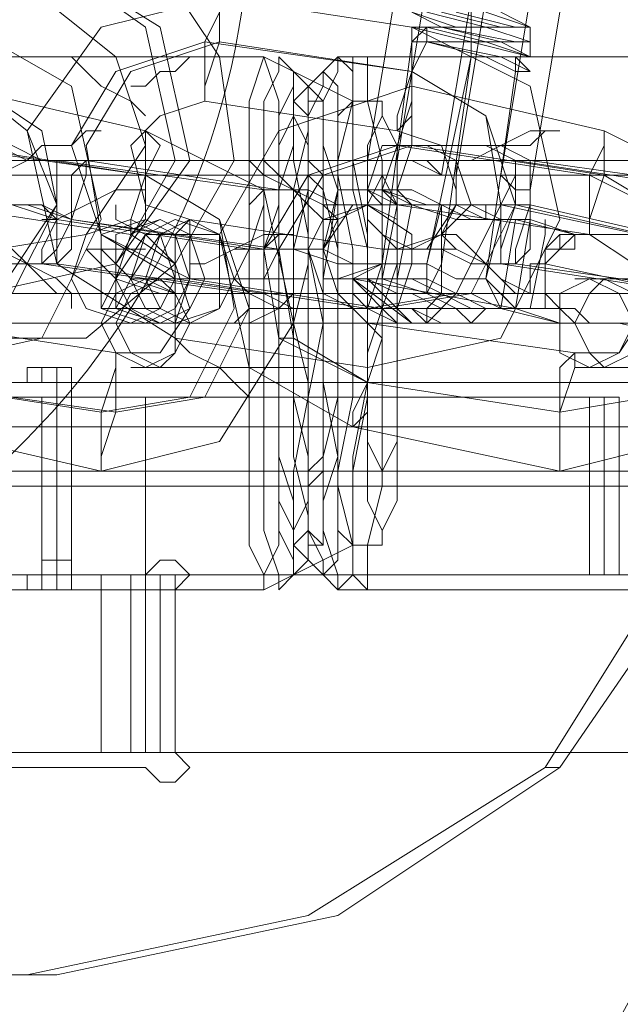
# Model space of a CAD drawing. Units: millimetres. Extents: x 4 to 9737, y -2585 to 2585.
# Drawn here: x 3643 to 3676, y -61 to -7 of the extents above; entities that cross this region are included whole.
import ezdxf

# ---------------------------------------------------------------- set-up
doc = ezdxf.new("R2010")
doc.units = ezdxf.units.MM
for name, color, linetype, lineweight in [('robinia stolpe', 32, 'Continuous', 9), ('stål', 253, 'Continuous', 9), ('taifun', 250, 'Continuous', 9)]:
    doc.layers.add(name, color=color, linetype=linetype, lineweight=lineweight)

msp = doc.modelspace()

# ---------------------------------------------------------------- linework, layer by layer
at = {"layer": 'robinia stolpe', "flags": 128}
for points in [[(3649.306, -17.949), (3650.938, -18.765), (3651.754, -21.213), (3650.938, -22.844), (3649.306, -23.66), (3646.859, -22.844), (3646.043, -21.213), (3646.859, -18.765), (3649.306, -17.949)], [(3650.938, -23.66), (3652.57, -22.844), (3653.386, -21.213), (3652.57, -18.765), (3650.938, -17.949), (3649.306, -18.765), (3648.49, -21.213), (3649.306, -22.844), (3650.938, -23.66)]]:
    msp.add_lwpolyline(points, close=True, dxfattribs=at)
for points in [[(3648.49, -19.581), (3646.859, -19.581), (3648.49, -21.213), (3650.122, -18.765), (3651.754, -18.765)], [(3652.57, -22.029), (3650.938, -22.029), (3648.49, -21.213), (3647.675, -22.844), (3649.306, -22.844)], [(3371.91, -34.267), (3379.253, -41.609), (3386.595, -48.136), (3393.122, -53.848), (3398.018, -57.927), (3402.097, -61.19), (3404.545, -62.006), (3426.573, -22.029), (3698.259, -22.029), (3676.23, -62.006)]]:
    msp.add_lwpolyline(points, dxfattribs=at)
at = {"layer": 'stål', "flags": 128}
for points in [[(3544.875, -19.581), (3544.875, 20.397), (3548.138, 35.898), (3556.297, 48.952), (3569.351, 57.111), (3584.852, 60.375), (3643.595, 60.375), (3659.097, 57.111), (3672.151, 48.952), (3680.309, 35.898), (3683.573, 20.397), (3683.573, -19.581), (3680.309, -35.083), (3672.151, -48.136), (3659.097, -56.295), (3643.595, -59.559), (3584.852, -59.559)], [(3650.938, -4.079), (3654.201, -8.975), (3655.017, -14.686), (3651.754, -20.397), (3646.859, -24.476), (3641.148, -24.476), (3633.805, -23.66), (3632.989, -23.66), (3631.357, -22.844), (3630.541, -22.844), (3629.725, -22.029), (3629.725, -21.213), (3629.725, -20.397), (3629.725, -19.581), (3630.541, -18.765), (3631.357, -18.765), (3632.173, -18.765), (3633.805, -18.765), (3634.621, -18.765), (3641.963, -19.581), (3646.859, -18.765), (3650.122, -13.87), (3648.49, -8.975), (3644.411, -5.711)], [(3662.36, -14.686), (3663.992, -4.895)], [(3663.992, -14.686), (3665.624, -4.895)], [(3668.071, -5.711), (3668.071, -6.527), (3668.071, -7.343), (3668.071, -8.159), (3668.071, -8.975), (3666.44, -20.397), (3666.44, -22.029), (3665.624, -22.844), (3665.624, -23.66), (3667.255, -22.029)], [(3669.703, -15.502), (3671.335, -5.711)], [(3667.255, -6.527), (3670.519, -7.343), (3667.255, -7.343), (3664.808, -6.527), (3666.44, -7.343), (3670.519, -8.159), (3671.335, -8.159), (3668.071, -8.159), (3664.808, -7.343), (3666.44, -7.343), (3669.703, -8.159), (3671.335, -8.975), (3668.071, -8.159), (3664.808, -8.159), (3665.624, -8.159), (3669.703, -8.975), (3671.335, -9.79), (3670.519, -8.975)], [(3665.624, -6.527), (3668.887, -7.343), (3671.335, -7.343), (3669.703, -7.343), (3665.624, -7.343), (3668.887, -7.343), (3671.335, -8.159), (3668.887, -8.159), (3665.624, -7.343), (3668.887, -8.159), (3671.335, -8.975), (3668.887, -8.975), (3665.624, -8.159), (3668.887, -8.975), (3670.519, -9.79), (3670.519, -8.975), (3668.887, -8.975), (3665.624, -8.159), (3668.887, -8.159), (3671.335, -8.975), (3668.887, -8.159), (3665.624, -7.343), (3668.887, -8.159), (3671.335, -8.159), (3668.887, -7.343), (3665.624, -6.527)], [(3666.44, -6.527), (3669.703, -7.343), (3671.335, -7.343), (3668.887, -6.527)], [(3668.887, -6.527), (3671.335, -7.343), (3669.703, -6.527)], [(3671.335, -16.317), (3672.967, -6.527)], [(3660.728, -21.213), (3663.176, -20.397), (3664.808, -8.159), (3664.808, -7.343), (3665.624, -7.343)], [(3671.335, -7.343), (3671.335, -8.159), (3671.335, -8.975), (3670.519, -8.975), (3670.519, -9.79), (3668.887, -21.213), (3670.519, -22.844), (3669.703, -22.844), (3668.887, -22.844), (3668.071, -23.66), (3666.44, -23.66), (3665.624, -23.66), (3663.992, -23.66), (3663.176, -22.844), (3662.36, -22.029), (3661.544, -21.213), (3661.544, -22.029), (3662.36, -22.844), (3663.992, -23.66), (3665.624, -23.66), (3666.44, -23.66), (3668.071, -23.66), (3668.887, -22.844), (3669.703, -22.844), (3670.519, -22.844)], [(3663.176, -11.422), (3661.544, -11.422), (3658.281, -9.79), (3656.649, -8.975), (3637.068, -8.975), (3635.436, -8.975), (3635.436, -9.79), (3632.989, -11.422)], [(3688.468, -11.422), (3686.021, -11.422), (3683.573, -9.79), (3681.941, -8.975), (3662.36, -8.975), (3660.728, -8.975), (3659.913, -9.79), (3658.281, -11.422)], [(3665.624, -21.213), (3665.624, -20.397), (3668.071, -8.975)], [(3670.519, -9.79), (3671.335, -9.79)], [(3667.255, -17.133), (3665.624, -19.581), (3663.176, -19.581), (3652.57, -17.949), (3650.122, -17.133), (3649.306, -13.87), (3650.938, -12.238), (3653.386, -11.422), (3663.992, -13.054), (3666.44, -13.87), (3667.255, -16.317)], [(3634.621, -14.686), (3663.176, -14.686)], [(3659.097, -14.686), (3688.468, -14.686)], [(3660.728, -16.317), (3659.913, -21.213)], [(3670.519, -17.949), (3668.887, -17.949), (3667.255, -17.949), (3664.808, -17.133), (3663.176, -17.133), (3662.36, -16.317), (3660.728, -16.317), (3661.544, -16.317), (3662.36, -16.317), (3663.992, -17.133), (3666.44, -17.133), (3668.071, -17.949), (3669.703, -17.949), (3671.335, -17.949), (3670.519, -22.844), (3672.967, -22.844), (3672.151, -22.844), (3672.151, -22.029), (3672.151, -21.213), (3672.151, -20.397), (3672.151, -19.581), (3672.967, -19.581), (3672.967, -18.765), (3673.782, -18.765), (3671.335, -17.949)], [(3661.544, -21.213), (3663.176, -20.397), (3663.176, -16.317)], [(3663.176, -22.029), (3663.176, -21.213), (3663.992, -17.133)], [(3663.992, -22.029), (3663.992, -21.213), (3664.808, -17.133)], [(3670.519, -22.844), (3668.887, -22.844), (3667.255, -22.029), (3665.624, -22.029), (3663.176, -21.213), (3661.544, -21.213), (3660.728, -21.213), (3659.913, -21.213), (3661.544, -21.213), (3662.36, -21.213), (3663.992, -22.029), (3666.44, -22.029), (3668.071, -22.029), (3669.703, -22.844), (3670.519, -17.949), (3673.782, -18.765), (3672.967, -18.765), (3672.151, -19.581), (3672.151, -20.397), (3671.335, -20.397), (3671.335, -21.213), (3671.335, -22.029), (3672.151, -22.029), (3672.151, -22.844), (3672.967, -22.844), (3669.703, -22.844), (3672.967, -23.66)], [(3672.967, -23.66), (3670.519, -22.844), (3668.887, -22.844), (3667.255, -22.029), (3665.624, -22.029), (3663.992, -22.029), (3662.36, -21.213), (3660.728, -21.213), (3659.913, -21.213), (3660.728, -21.213), (3661.544, -21.213), (3662.36, -22.029), (3663.992, -22.029), (3666.44, -22.029), (3668.071, -22.844), (3669.703, -22.844), (3668.887, -21.213), (3669.703, -17.949)], [(3654.201, -18.765), (3650.938, -18.765), (3649.306, -21.213), (3647.675, -19.581), (3650.122, -19.581)], [(3651.754, -18.765), (3653.386, -18.765)], [(3675.414, -23.66), (3676.23, -23.66), (3675.414, -23.66), (3674.598, -23.66), (3673.782, -22.844), (3672.967, -22.844), (3672.151, -22.029), (3672.151, -21.213), (3672.151, -20.397), (3672.967, -19.581), (3673.782, -19.581), (3673.782, -18.765), (3674.598, -18.765), (3676.23, -18.765), (3677.046, -18.765), (3676.23, -18.765)], [(3683.573, -25.292), (3676.23, -23.66), (3675.414, -23.66), (3673.782, -23.66), (3672.967, -22.844), (3672.151, -22.029), (3672.151, -21.213), (3672.151, -20.397), (3672.151, -19.581), (3672.967, -19.581), (3673.782, -18.765), (3674.598, -18.765), (3676.23, -18.765), (3677.046, -18.765)], [(3674.598, -18.765), (3673.782, -18.765), (3674.598, -18.765), (3675.414, -18.765)], [(3675.414, -18.765), (3674.598, -18.765), (3673.782, -18.765)], [(3585.668, -59.559), (3645.227, -59.559), (3660.728, -56.295), (3672.967, -48.136), (3681.941, -35.083), (3685.205, -19.581), (3683.573, -19.581)], [(3648.49, -19.581), (3649.306, -19.581)], [(3650.938, -22.844), (3648.49, -22.844), (3649.306, -21.213), (3651.754, -22.029), (3655.017, -22.029)], [(3657.465, -21.213), (3650.938, -21.213), (3649.306, -21.213), (3652.57, -21.213), (3659.097, -21.213)], [(3661.544, -22.029), (3662.36, -22.029), (3663.992, -22.029), (3664.808, -22.029), (3666.44, -22.844), (3668.071, -22.844), (3668.887, -22.844), (3669.703, -22.844), (3668.887, -22.844), (3667.255, -22.844), (3665.624, -22.029), (3663.992, -22.029), (3663.176, -22.029), (3662.36, -22.029), (3661.544, -21.213), (3664.808, -23.66), (3662.36, -21.213)], [(3682.757, -21.213), (3676.23, -21.213), (3673.782, -21.213), (3677.046, -21.213), (3684.389, -21.213)], [(3653.386, -22.029), (3654.201, -22.029)], [(3632.989, -22.844), (3632.173, -23.66), (3633.805, -23.66), (3634.621, -23.66), (3635.436, -23.66), (3655.833, -23.66), (3657.465, -23.66), (3659.913, -23.66), (3657.465, -23.66), (3637.884, -23.66), (3637.068, -23.66), (3636.252, -23.66), (3634.621, -23.66)], [(3649.306, -22.844), (3650.938, -22.844)], [(3659.913, -23.66), (3689.284, -23.66), (3686.836, -23.66), (3684.389, -23.66), (3682.757, -23.66), (3680.309, -23.66), (3660.728, -23.66), (3659.913, -23.66), (3659.097, -23.66), (3657.465, -23.66), (3657.465, -22.844), (3658.281, -22.844)], [(3672.967, -23.66), (3672.967, -22.844), (3673.782, -23.66), (3674.598, -23.66)], [(3657.465, -23.66), (3658.281, -23.66)], [(3659.097, -23.66), (3661.544, -23.66), (3662.36, -23.66), (3663.176, -23.66), (3682.757, -23.66), (3685.205, -23.66), (3687.652, -23.66), (3658.281, -23.66), (3657.465, -23.66), (3657.465, -24.476), (3658.281, -24.476)], [(3672.967, -23.66), (3673.782, -23.66)], [(3674.598, -23.66), (3673.782, -23.66), (3672.967, -23.66)], [(3584.852, -26.924), (3643.595, -26.924), (3643.595, -26.108), (3644.411, -26.108), (3645.227, -26.108), (3645.227, -26.924), (3645.227, -27.74), (3644.411, -27.74), (3644.411, -36.714), (3645.227, -36.714), (3645.227, -37.53), (3645.227, -38.346), (3644.411, -38.346), (3643.595, -38.346), (3643.595, -37.53), (3584.852, -37.53)], [(3643.595, -26.108), (3645.227, -26.108), (3646.043, -26.108)], [(3644.411, -36.714), (3645.227, -36.714), (3645.227, -27.74), (3646.043, -27.74), (3646.043, -26.924), (3646.043, -26.108), (3645.227, -26.108), (3644.411, -26.108), (3644.411, -26.924)], [(3657.465, -26.108), (3650.938, -26.108), (3649.306, -26.108), (3652.57, -26.108), (3659.097, -26.108)], [(3682.757, -26.108), (3676.23, -26.108), (3673.782, -26.108), (3677.046, -26.108), (3684.389, -26.108)], [(2237.031, -26.924), (2324.33, -26.924), (2416.523, -26.924), (2511.98, -26.924), (2611.517, -26.924), (2715.132, -26.924), (2822.012, -26.924), (2932.97, -26.924), (3046.377, -26.924), (3163.046, -26.924), (3282.164, -26.924), (3403.729, -26.924), (3528.557, -26.924), (3655.017, -26.924), (3783.925, -26.924), (3914.465, -26.924), (4045.82, -26.924), (4179.623, -26.924), (4314.242, -26.924), (4449.677, -26.924), (4585.112, -26.924), (4722.178, -26.924), (4858.429, -26.924), (4995.496, -26.924)], [(3643.595, -26.924), (3644.411, -26.924), (3586.484, -26.924)], [(3584.852, -27.74), (3585.668, -27.74), (3586.484, -27.74), (3585.668, -27.74), (3587.3, -27.74), (3642.779, -27.74), (3644.411, -27.74), (3645.227, -27.74), (3644.411, -27.74), (3645.227, -27.74), (3646.043, -27.74), (3646.043, -37.53), (3645.227, -37.53), (3644.411, -37.53), (3645.227, -37.53), (3644.411, -37.53), (3642.779, -37.53)], [(3604.433, -27.74), (3610.96, -27.74), (3619.935, -27.74), (3628.909, -27.74), (3638.7, -27.74), (3646.043, -27.74), (3650.122, -27.74), (3650.122, -37.53), (3646.043, -37.53), (3638.7, -37.53), (3628.909, -37.53), (3619.935, -37.53), (3610.96, -37.53), (3604.433, -37.53)], [(3644.411, -27.74), (3645.227, -27.74), (3646.043, -27.74)], [(3644.411, -37.53), (3644.411, -27.74)], [(3674.598, -27.74), (3646.043, -27.74), (3646.043, -37.53), (3674.598, -37.53)], [(3650.122, -37.53), (3675.414, -37.53), (3675.414, -27.74)], [(3650.122, -27.74), (3675.414, -27.74), (3676.23, -27.74)], [(3676.23, -27.74), (3676.23, -37.53), (3675.414, -37.53)], [(2237.031, -29.371), (2324.33, -29.371), (2416.523, -29.371), (2511.98, -29.371), (2611.517, -29.371), (2715.132, -29.371), (2822.012, -29.371), (2932.97, -29.371), (3046.377, -29.371), (3163.046, -29.371), (3282.164, -29.371), (3403.729, -29.371), (3528.557, -29.371), (3655.017, -29.371), (3783.925, -29.371), (3914.465, -29.371), (4045.82, -29.371), (4179.623, -29.371), (4314.242, -29.371), (4449.677, -29.371), (4585.112, -29.371), (4722.178, -29.371), (4858.429, -29.371), (4995.496, -29.371)], [(3634.621, -32.635), (3663.176, -32.635)], [(3659.097, -32.635), (3688.468, -32.635)], [(3663.176, -35.898), (3661.544, -35.898), (3658.281, -37.53), (3656.649, -38.346), (3637.068, -38.346), (3635.436, -38.346), (3635.436, -37.53), (3632.989, -35.898)], [(3688.468, -35.898), (3686.021, -35.898), (3683.573, -37.53), (3681.941, -38.346), (3662.36, -38.346), (3660.728, -38.346), (3659.913, -37.53), (3658.281, -35.898)], [(3601.986, -48.136), (3650.122, -48.136), (3650.938, -48.952), (3651.754, -48.952), (3652.57, -48.136), (3651.754, -47.321), (3651.754, -46.505), (3651.754, -38.346), (3652.57, -37.53), (3651.754, -36.714), (3650.938, -36.714), (3650.122, -37.53), (3601.986, -37.53)], [(3601.986, -37.53), (3650.122, -37.53), (3650.938, -36.714), (3651.754, -36.714), (3652.57, -37.53), (3651.754, -38.346), (3651.754, -46.505), (3651.754, -47.321), (3652.57, -48.136), (3651.754, -48.952), (3650.938, -48.952), (3650.122, -48.136), (3601.986, -48.136)], [(3643.595, -37.53), (3644.411, -37.53), (3644.411, -38.346), (3645.227, -38.346), (3646.043, -38.346), (3646.043, -37.53), (3646.043, -36.714), (3645.227, -36.714)], [(3586.484, -37.53), (3644.411, -37.53)], [(3601.17, -37.53), (3601.986, -37.53), (3602.802, -37.53), (3649.306, -37.53), (3650.938, -37.53), (3650.938, -47.321), (3650.122, -47.321), (3650.938, -47.321), (3651.754, -47.321), (3651.754, -37.53), (3650.938, -37.53), (3650.122, -37.53), (3650.938, -37.53)], [(3649.306, -47.321), (3602.802, -47.321), (3602.802, -37.53)], [(3647.675, -37.53), (3640.332, -37.53), (3631.357, -37.53), (3620.751, -37.53), (3611.776, -37.53), (3604.433, -37.53), (3604.433, -47.321), (3611.776, -47.321), (3620.751, -47.321), (3631.357, -47.321), (3640.332, -47.321), (3647.675, -47.321)], [(3645.227, -37.53), (3646.043, -37.53)], [(3650.938, -47.321), (3649.306, -47.321), (3649.306, -37.53)], [(3643.595, -38.346), (3645.227, -38.346), (3646.043, -38.346)], [(3672.967, -48.136), (3672.151, -48.136)], [(3643.595, -59.559), (3645.227, -59.559)]]:
    msp.add_lwpolyline(points, dxfattribs=at)
for points in [[(3641.148, -22.029), (3648.49, -20.397), (3652.57, -14.686), (3650.938, -7.343), (3644.411, -3.263), (3650.122, -7.343), (3651.754, -14.686), (3648.49, -20.397)], [(3628.909, -5.711), (3640.332, -7.343), (3646.043, -10.606), (3647.675, -17.949), (3644.411, -24.476), (3637.068, -26.108), (3626.462, -24.476), (3619.935, -20.397), (3618.303, -13.87), (3622.382, -7.343)], [(3654.201, -5.711), (3664.808, -7.343), (3671.335, -10.606), (3672.967, -17.949), (3669.703, -24.476), (3662.36, -26.108), (3651.754, -24.476), (3645.227, -20.397), (3643.595, -13.054), (3647.675, -7.343)], [(3653.386, -11.422), (3653.386, -10.606), (3653.386, -8.159), (3654.201, -6.527), (3654.201, -5.711), (3654.201, -6.527), (3654.201, -8.159), (3653.386, -10.606), (3653.386, -11.422)], [(3668.071, -5.711), (3666.44, -15.502)], [(3668.887, -5.711), (3667.255, -15.502)], [(3663.992, -13.054), (3663.992, -12.238), (3664.808, -9.79), (3664.808, -8.159), (3665.624, -7.343), (3665.624, -8.159), (3664.808, -9.79), (3664.808, -12.238), (3663.992, -13.054)], [(3664.808, -9.79), (3654.201, -8.159), (3649.306, -9.79), (3646.859, -13.87), (3647.675, -18.765), (3652.57, -21.213), (3663.176, -22.844), (3668.071, -22.029), (3670.519, -17.133), (3668.887, -12.238), (3664.808, -9.79), (3668.887, -12.238), (3669.703, -17.133), (3667.255, -22.029), (3662.36, -22.844), (3651.754, -21.213), (3647.675, -18.765), (3646.043, -13.87), (3648.49, -9.79), (3653.386, -8.159)], [(3645.227, -8.975), (3646.043, -8.975), (3646.859, -9.79), (3647.675, -10.606), (3649.306, -11.422), (3650.122, -12.238), (3649.306, -11.422), (3647.675, -10.606), (3646.859, -9.79), (3646.043, -8.975), (3645.227, -8.975)], [(3654.201, -8.975), (3652.57, -8.975), (3651.754, -9.79), (3650.938, -9.79), (3650.122, -10.606), (3649.306, -10.606), (3650.122, -10.606), (3650.938, -9.79), (3651.754, -9.79), (3652.57, -8.975), (3654.201, -8.975)], [(3656.649, -38.346), (3656.649, -37.53), (3655.833, -35.898), (3655.833, -32.635), (3655.833, -28.556), (3655.833, -23.66), (3655.833, -18.765), (3655.833, -14.686), (3655.833, -11.422), (3656.649, -8.975), (3657.465, -11.422), (3657.465, -14.686), (3657.465, -18.765), (3657.465, -23.66), (3657.465, -28.556), (3657.465, -32.635), (3657.465, -35.898), (3656.649, -37.53), (3656.649, -38.346)], [(3657.465, -8.975), (3657.465, -9.79), (3656.649, -11.422), (3656.649, -14.686), (3656.649, -18.765), (3656.649, -23.66), (3656.649, -27.74), (3656.649, -31.819), (3656.649, -35.083), (3657.465, -37.53), (3657.465, -38.346), (3658.281, -37.53), (3658.281, -35.083), (3658.281, -31.819), (3659.097, -27.74), (3659.097, -23.66), (3659.097, -18.765), (3658.281, -14.686), (3658.281, -11.422), (3658.281, -9.79), (3657.465, -8.975)], [(3660.728, -8.975), (3660.728, -9.79), (3659.913, -11.422), (3659.913, -14.686), (3659.913, -18.765), (3659.913, -23.66), (3659.913, -27.74), (3659.913, -31.819), (3659.913, -35.083), (3660.728, -37.53), (3660.728, -38.346), (3661.544, -37.53), (3661.544, -35.083), (3661.544, -31.819), (3662.36, -27.74), (3662.36, -23.66), (3662.36, -18.765), (3661.544, -14.686), (3661.544, -11.422), (3661.544, -9.79), (3660.728, -8.975)], [(3662.36, -8.975), (3661.544, -8.975), (3661.544, -11.422), (3660.728, -14.686), (3660.728, -18.765), (3660.728, -23.66), (3660.728, -28.556), (3660.728, -32.635), (3661.544, -35.898), (3661.544, -37.53), (3662.36, -38.346), (3662.36, -37.53), (3662.36, -35.898), (3663.176, -32.635), (3663.176, -28.556), (3663.176, -23.66), (3663.176, -18.765), (3663.176, -14.686), (3662.36, -11.422), (3662.36, -8.975)], [(3637.884, -22.844), (3641.963, -22.029), (3645.227, -17.133), (3643.595, -13.054), (3639.516, -9.79), (3644.411, -13.054), (3645.227, -17.133), (3642.779, -22.029)], [(3658.281, -9.79), (3658.281, -10.606), (3657.465, -12.238), (3657.465, -15.502), (3657.465, -19.581), (3657.465, -23.66), (3657.465, -27.74), (3657.465, -31.819), (3657.465, -35.083), (3658.281, -36.714), (3658.281, -37.53), (3659.097, -36.714), (3659.097, -35.083), (3659.097, -31.819), (3659.097, -27.74), (3659.913, -23.66), (3659.097, -19.581), (3659.097, -15.502), (3659.097, -12.238), (3659.097, -10.606), (3658.281, -9.79)], [(3659.913, -37.53), (3659.913, -36.714), (3659.097, -35.083), (3659.097, -31.819), (3659.097, -27.74), (3659.097, -23.66), (3659.097, -19.581), (3659.097, -15.502), (3659.097, -12.238), (3659.913, -10.606), (3659.913, -9.79), (3660.728, -10.606), (3660.728, -12.238), (3660.728, -15.502), (3661.544, -19.581), (3661.544, -23.66), (3661.544, -27.74), (3660.728, -31.819), (3660.728, -35.083), (3660.728, -36.714), (3659.913, -37.53)], [(3650.122, -13.054), (3656.649, -16.317), (3658.281, -23.66), (3654.201, -30.187), (3647.675, -31.819), (3637.068, -29.371), (3630.541, -26.108), (3628.909, -18.765), (3632.989, -13.054), (3639.516, -10.606)], [(3675.414, -13.054), (3681.941, -16.317), (3683.573, -23.66), (3679.494, -30.187), (3672.967, -31.819), (3661.544, -29.371), (3655.833, -26.108), (3654.201, -18.765), (3657.465, -13.054), (3664.808, -10.606)], [(3659.097, -10.606), (3659.097, -11.422), (3659.097, -13.054), (3658.281, -16.317), (3658.281, -19.581), (3658.281, -23.66), (3658.281, -27.74), (3658.281, -31.003), (3659.097, -34.267), (3659.097, -35.898), (3659.913, -35.898), (3659.913, -34.267), (3659.913, -31.003), (3660.728, -27.74), (3660.728, -23.66), (3660.728, -19.581), (3659.913, -16.317), (3659.913, -13.054), (3659.913, -11.422), (3659.097, -10.606)], [(3663.992, -17.133), (3663.992, -16.317), (3663.992, -13.87), (3664.808, -11.422), (3664.808, -10.606), (3664.808, -12.238), (3664.808, -13.87), (3663.992, -16.317), (3663.992, -17.133)], [(3658.281, -11.422), (3658.281, -12.238), (3658.281, -13.87), (3657.465, -16.317), (3657.465, -19.581), (3657.465, -23.66), (3657.465, -26.924), (3657.465, -31.003), (3658.281, -33.451), (3658.281, -35.083), (3658.281, -35.898), (3659.097, -35.083), (3659.097, -33.451), (3659.097, -31.003), (3659.097, -26.924), (3659.097, -23.66), (3659.097, -19.581), (3659.097, -16.317), (3659.097, -13.87), (3659.097, -12.238), (3658.281, -11.422)], [(3658.281, -11.422), (3658.281, -12.238), (3657.465, -13.87), (3657.465, -16.317), (3657.465, -19.581), (3657.465, -23.66), (3657.465, -26.924), (3657.465, -31.003), (3657.465, -33.451), (3658.281, -35.083), (3658.281, -35.898), (3658.281, -35.083), (3659.097, -33.451), (3659.097, -31.003), (3659.097, -26.924), (3659.097, -23.66), (3659.097, -19.581), (3659.097, -16.317), (3659.097, -13.87), (3658.281, -12.238), (3658.281, -11.422)], [(3659.913, -11.422), (3659.097, -11.422), (3659.097, -13.87), (3659.097, -16.317), (3658.281, -19.581), (3658.281, -23.66), (3658.281, -27.74), (3659.097, -31.003), (3659.097, -33.451), (3659.097, -35.083), (3659.913, -35.898), (3659.913, -35.083), (3659.913, -33.451), (3660.728, -31.003), (3660.728, -27.74), (3660.728, -23.66), (3660.728, -19.581), (3660.728, -16.317), (3659.913, -13.87), (3659.913, -11.422)], [(3661.544, -11.422), (3660.728, -12.238), (3660.728, -13.87), (3660.728, -16.317), (3659.913, -19.581), (3659.913, -23.66), (3659.913, -26.924), (3660.728, -31.003), (3660.728, -33.451), (3660.728, -35.083), (3661.544, -35.898), (3661.544, -35.083), (3661.544, -33.451), (3661.544, -31.003), (3662.36, -26.924), (3662.36, -23.66), (3662.36, -19.581), (3661.544, -16.317), (3661.544, -13.87), (3661.544, -12.238), (3661.544, -11.422)], [(3663.176, -11.422), (3663.176, -12.238), (3662.36, -13.87), (3662.36, -16.317), (3662.36, -19.581), (3662.36, -23.66), (3662.36, -26.924), (3662.36, -31.003), (3662.36, -33.451), (3663.176, -35.083), (3663.176, -35.898), (3663.176, -35.083), (3663.992, -33.451), (3663.992, -31.003), (3663.992, -26.924), (3663.992, -23.66), (3663.992, -19.581), (3663.992, -16.317), (3663.992, -13.87), (3663.176, -12.238), (3663.176, -11.422)], [(3647.675, -13.054), (3646.859, -13.054), (3646.043, -13.87), (3644.411, -13.87), (3643.595, -14.686), (3641.963, -14.686), (3641.963, -15.502), (3643.595, -14.686), (3644.411, -13.87), (3646.043, -13.87), (3646.859, -13.054), (3647.675, -13.054)], [(3649.306, -18.765), (3649.306, -17.949), (3650.122, -15.502), (3650.122, -13.87), (3650.122, -13.054), (3650.938, -13.87), (3650.122, -15.502), (3650.122, -17.949), (3649.306, -18.765)], [(3672.967, -13.054), (3672.151, -13.054), (3671.335, -13.054), (3669.703, -13.87), (3668.071, -14.686), (3667.255, -14.686), (3667.255, -15.502), (3667.255, -14.686), (3668.071, -14.686), (3669.703, -13.87), (3671.335, -13.87), (3672.151, -13.054), (3672.967, -13.054)], [(3674.598, -18.765), (3674.598, -17.949), (3674.598, -15.502), (3675.414, -13.87), (3675.414, -13.054), (3675.414, -13.87), (3675.414, -15.502), (3674.598, -17.949), (3674.598, -18.765)], [(3638.7, -13.87), (3633.805, -15.502), (3631.357, -19.581), (3632.989, -24.476), (3637.068, -26.924), (3632.989, -24.476), (3632.173, -19.581), (3634.621, -15.502), (3639.516, -13.87), (3650.122, -15.502)], [(3645.227, -14.686), (3643.595, -14.686), (3641.963, -13.87), (3640.332, -13.87), (3639.516, -13.87), (3640.332, -13.87), (3641.148, -13.87), (3642.779, -13.87), (3644.411, -14.686), (3646.859, -14.686), (3657.465, -16.317), (3659.097, -16.317), (3660.728, -17.133), (3662.36, -17.133), (3663.176, -17.133), (3661.544, -17.133), (3659.913, -17.133), (3658.281, -16.317), (3656.649, -16.317)], [(3663.992, -13.87), (3674.598, -15.502), (3679.494, -17.949), (3680.309, -22.844), (3677.862, -27.74), (3672.967, -28.556), (3677.862, -27.74), (3681.125, -22.844), (3679.494, -17.949), (3675.414, -15.502), (3664.808, -13.87), (3659.913, -15.502), (3657.465, -19.581), (3658.281, -24.476), (3662.36, -26.924), (3657.465, -24.476), (3656.649, -19.581), (3659.097, -15.502)], [(3663.992, -19.581), (3662.36, -17.949), (3662.36, -16.317), (3663.176, -13.87), (3665.624, -13.87), (3667.255, -14.686), (3667.255, -17.133), (3666.44, -18.765), (3663.992, -19.581)], [(3665.624, -13.87), (3667.255, -14.686), (3668.071, -17.133), (3666.44, -18.765), (3664.808, -19.581), (3663.176, -18.765), (3663.176, -16.317), (3663.992, -13.87), (3665.624, -13.87)], [(3670.519, -14.686), (3668.887, -13.87), (3667.255, -13.87), (3665.624, -13.87), (3664.808, -13.87), (3665.624, -13.87), (3666.44, -13.87), (3668.071, -13.87), (3669.703, -13.87), (3671.335, -14.686), (3682.757, -16.317), (3684.389, -16.317), (3686.021, -17.133), (3687.652, -17.133), (3688.468, -17.133), (3687.652, -17.133), (3686.836, -17.133), (3685.205, -17.133), (3683.573, -16.317), (3681.125, -16.317)], [(3645.227, -14.686), (3645.227, -15.502), (3645.227, -17.949), (3644.411, -19.581), (3644.411, -20.397), (3645.227, -19.581), (3645.227, -17.949), (3645.227, -15.502), (3645.227, -14.686)], [(3645.227, -20.397), (3645.227, -19.581), (3646.043, -17.949), (3646.043, -15.502), (3646.859, -14.686), (3646.859, -15.502), (3646.043, -17.949), (3646.043, -19.581), (3645.227, -20.397)], [(3655.833, -14.686), (3656.649, -15.502), (3658.281, -16.317), (3659.097, -17.133), (3659.913, -17.949), (3660.728, -17.949), (3659.913, -17.133), (3658.281, -16.317), (3657.465, -15.502), (3656.649, -14.686), (3655.833, -14.686)], [(3659.097, -32.635), (3659.097, -31.819), (3659.097, -30.187), (3659.097, -26.924), (3658.281, -23.66), (3659.097, -20.397), (3659.097, -17.133), (3659.097, -15.502), (3659.097, -14.686), (3659.913, -15.502), (3659.913, -17.133), (3659.913, -20.397), (3659.913, -23.66), (3659.913, -26.924), (3659.913, -30.187), (3659.913, -31.819), (3659.097, -32.635)], [(3663.176, -14.686), (3663.176, -15.502), (3662.36, -17.133), (3662.36, -20.397), (3662.36, -23.66), (3662.36, -26.924), (3662.36, -30.187), (3663.176, -31.819), (3663.176, -32.635), (3663.176, -31.819), (3663.992, -30.187), (3663.992, -26.924), (3663.992, -23.66), (3663.992, -20.397), (3663.992, -17.133), (3663.176, -15.502), (3663.176, -14.686)], [(3662.36, -14.686), (3663.992, -14.686), (3664.808, -14.686), (3666.44, -15.502), (3668.887, -15.502), (3669.703, -15.502), (3670.519, -16.317), (3671.335, -16.317), (3670.519, -16.317), (3669.703, -15.502), (3668.887, -15.502), (3666.44, -15.502), (3664.808, -14.686), (3663.992, -14.686), (3662.36, -14.686)], [(3669.703, -15.502), (3668.887, -15.502), (3668.071, -15.502), (3666.44, -15.502), (3665.624, -14.686), (3664.808, -14.686), (3663.992, -14.686), (3664.808, -14.686), (3665.624, -14.686), (3666.44, -15.502), (3668.071, -15.502), (3668.887, -15.502), (3669.703, -15.502)], [(3670.519, -14.686), (3670.519, -15.502), (3669.703, -17.133), (3669.703, -19.581), (3669.703, -20.397), (3669.703, -19.581), (3670.519, -17.133), (3670.519, -15.502), (3670.519, -14.686)], [(3670.519, -20.397), (3670.519, -19.581), (3671.335, -17.133), (3671.335, -15.502), (3671.335, -14.686), (3671.335, -15.502), (3671.335, -17.133), (3671.335, -19.581), (3670.519, -20.397)], [(3637.068, -26.924), (3647.675, -28.556), (3652.57, -27.74), (3655.017, -22.844), (3654.201, -17.949), (3650.122, -15.502), (3654.201, -17.949), (3655.833, -22.844), (3653.386, -27.74), (3648.49, -28.556)], [(3646.043, -17.949), (3644.411, -17.133), (3643.595, -17.133), (3642.779, -17.133), (3641.963, -17.133), (3642.779, -17.133), (3644.411, -17.133), (3645.227, -17.949), (3642.779, -17.133), (3640.332, -17.133), (3638.7, -16.317), (3637.068, -16.317), (3636.252, -16.317), (3637.068, -16.317), (3637.884, -16.317), (3639.516, -16.317), (3641.148, -17.133), (3643.595, -17.133)], [(3644.411, -17.949), (3645.227, -17.949), (3646.859, -17.133), (3648.49, -16.317), (3649.306, -16.317), (3650.122, -16.317), (3649.306, -16.317), (3648.49, -16.317), (3646.859, -17.133), (3645.227, -17.949), (3644.411, -17.949)], [(3656.649, -16.317), (3655.833, -17.133), (3655.833, -19.581), (3655.017, -21.213), (3655.833, -22.029), (3655.833, -21.213), (3655.833, -19.581), (3656.649, -17.133), (3656.649, -16.317)], [(3657.465, -16.317), (3657.465, -17.133), (3656.649, -19.581), (3656.649, -21.213), (3656.649, -22.029), (3656.649, -21.213), (3657.465, -19.581), (3657.465, -17.133), (3657.465, -16.317)], [(3673.782, -18.765), (3670.519, -17.949), (3668.887, -17.949), (3667.255, -17.133), (3665.624, -17.133), (3663.176, -17.133), (3662.36, -16.317), (3661.544, -16.317), (3660.728, -16.317), (3661.544, -16.317), (3663.176, -16.317), (3664.808, -17.133), (3666.44, -17.133), (3668.071, -17.133), (3669.703, -17.949), (3671.335, -17.949)], [(3670.519, -17.133), (3681.125, -19.581), (3669.703, -17.133), (3667.255, -17.133), (3665.624, -17.133), (3663.176, -16.317), (3662.36, -16.317), (3661.544, -16.317), (3663.176, -16.317), (3664.808, -16.317), (3666.44, -17.133), (3668.887, -17.133), (3671.335, -17.133), (3669.703, -17.133), (3668.071, -17.133), (3667.255, -17.133), (3668.071, -17.133), (3668.887, -17.133)], [(3663.176, -16.317), (3663.992, -17.133), (3665.624, -17.133), (3666.44, -17.133), (3667.255, -17.133), (3668.887, -17.949), (3669.703, -17.949), (3668.887, -17.949), (3668.887, -17.133), (3667.255, -17.133), (3666.44, -17.133), (3665.624, -17.133), (3664.808, -17.133), (3663.992, -16.317), (3663.176, -16.317)], [(3667.255, -17.133), (3667.255, -16.317), (3667.255, -17.133)], [(3638.7, -17.133), (3649.306, -18.765), (3651.754, -20.397), (3652.57, -22.844), (3650.938, -25.292), (3648.49, -25.292), (3637.884, -23.66), (3635.436, -22.029), (3634.621, -19.581), (3636.252, -17.949)], [(3651.754, -20.397), (3650.122, -18.765), (3648.49, -17.949), (3648.49, -17.133), (3648.49, -17.949), (3650.122, -18.765), (3651.754, -20.397)], [(3661.544, -22.844), (3663.176, -22.844), (3663.992, -20.397), (3663.992, -17.949), (3662.36, -17.133), (3659.913, -17.949), (3659.097, -19.581), (3659.913, -22.029), (3661.544, -22.844)], [(3662.36, -17.133), (3660.728, -17.949), (3659.913, -19.581), (3659.913, -22.029), (3661.544, -22.844), (3663.992, -22.844), (3664.808, -20.397), (3664.808, -18.765), (3662.36, -17.133)], [(3663.992, -17.133), (3674.598, -18.765), (3677.046, -20.397), (3677.862, -22.844), (3676.23, -25.292), (3673.782, -25.292), (3662.36, -23.66), (3660.728, -22.029), (3659.913, -19.581), (3661.544, -17.133)], [(3666.44, -20.397), (3665.624, -22.029), (3665.624, -20.397), (3666.44, -17.133)], [(3681.941, -19.581), (3671.335, -17.133)], [(3645.227, -17.949), (3655.833, -19.581)], [(3655.833, -19.581), (3657.465, -19.581), (3658.281, -19.581), (3659.097, -19.581), (3659.913, -19.581), (3659.097, -19.581), (3658.281, -19.581), (3656.649, -19.581), (3646.043, -17.949), (3657.465, -19.581), (3659.913, -19.581), (3661.544, -20.397), (3663.176, -20.397), (3664.808, -20.397), (3665.624, -20.397), (3663.992, -20.397), (3662.36, -20.397), (3660.728, -20.397), (3658.281, -19.581)], [(3650.122, -17.949), (3651.754, -18.765), (3652.57, -21.213), (3651.754, -22.844), (3650.122, -23.66), (3647.675, -22.844), (3647.675, -21.213), (3647.675, -18.765), (3650.122, -17.949)], [(3650.938, -17.949), (3652.57, -18.765), (3653.386, -21.213), (3652.57, -22.844), (3650.938, -23.66), (3648.49, -22.844), (3648.49, -21.213), (3648.49, -18.765), (3650.938, -17.949)], [(3651.754, -17.949), (3654.201, -18.765), (3654.201, -21.213), (3654.201, -22.844), (3651.754, -23.66), (3650.122, -22.844), (3649.306, -21.213), (3650.122, -18.765), (3651.754, -17.949)], [(3652.57, -17.949), (3654.201, -18.765), (3655.017, -21.213), (3654.201, -22.844), (3652.57, -23.66), (3650.938, -22.844), (3650.122, -21.213), (3650.938, -18.765), (3652.57, -17.949)], [(3652.57, -17.949), (3651.754, -18.765), (3651.754, -21.213), (3651.754, -23.66), (3651.754, -24.476), (3651.754, -23.66), (3652.57, -21.213), (3652.57, -18.765), (3652.57, -17.949)], [(3672.151, -17.949), (3672.151, -18.765)], [(3646.043, -22.844), (3646.043, -22.029), (3645.227, -22.029), (3643.595, -20.397), (3642.779, -19.581), (3641.963, -18.765), (3641.148, -18.765), (3641.963, -18.765), (3642.779, -19.581), (3643.595, -20.397), (3645.227, -21.213), (3646.043, -22.029), (3646.043, -22.844)], [(3658.281, -18.765), (3657.465, -18.765), (3656.649, -18.765), (3655.017, -19.581), (3653.386, -20.397), (3652.57, -20.397), (3652.57, -21.213), (3652.57, -20.397), (3653.386, -20.397), (3655.017, -19.581), (3656.649, -19.581), (3657.465, -18.765), (3658.281, -18.765)], [(3671.335, -22.029), (3670.519, -22.029), (3669.703, -21.213), (3668.887, -20.397), (3667.255, -19.581), (3666.44, -18.765), (3667.255, -18.765), (3668.071, -19.581), (3668.887, -20.397), (3669.703, -21.213), (3671.335, -22.029)], [(3671.335, -22.844), (3672.151, -18.765)], [(3677.046, -18.765), (3675.414, -18.765), (3674.598, -18.765), (3673.782, -18.765), (3674.598, -18.765), (3675.414, -18.765)], [(3675.414, -18.765), (3676.23, -18.765)], [(3644.411, -20.397), (3642.779, -20.397), (3641.148, -19.581), (3639.516, -19.581), (3638.7, -19.581), (3639.516, -19.581), (3640.332, -19.581), (3641.963, -19.581), (3643.595, -20.397), (3645.227, -20.397), (3656.649, -22.029), (3658.281, -22.844), (3659.913, -22.844), (3661.544, -22.844), (3662.36, -22.844), (3661.544, -22.844), (3660.728, -22.844), (3659.097, -22.844), (3657.465, -22.844), (3655.833, -22.029)], [(3663.176, -19.581), (3663.176, -20.397), (3662.36, -22.844), (3662.36, -25.292), (3662.36, -26.108), (3662.36, -25.292), (3663.176, -22.844), (3663.176, -20.397), (3663.176, -19.581)], [(3669.703, -20.397), (3668.071, -20.397), (3666.44, -19.581), (3664.808, -19.581), (3663.992, -19.581), (3665.624, -19.581), (3667.255, -19.581), (3668.887, -20.397), (3670.519, -20.397), (3681.941, -22.029), (3683.573, -22.844), (3685.205, -22.844), (3686.836, -22.844), (3687.652, -22.844), (3686.836, -22.844), (3686.021, -22.844), (3684.389, -22.844), (3682.757, -22.844), (3680.309, -22.029)], [(3663.176, -20.397), (3663.992, -20.397), (3664.808, -20.397), (3665.624, -20.397), (3667.255, -21.213), (3668.071, -21.213), (3668.887, -21.213), (3668.071, -21.213), (3667.255, -21.213), (3665.624, -20.397), (3664.808, -20.397), (3663.992, -20.397), (3663.176, -20.397)], [(3663.176, -20.397), (3663.992, -20.397), (3664.808, -20.397), (3665.624, -20.397), (3667.255, -21.213), (3668.071, -21.213), (3668.887, -21.213), (3668.071, -21.213), (3667.255, -21.213), (3665.624, -20.397), (3664.808, -20.397), (3663.992, -20.397), (3663.176, -20.397)], [(3672.151, -20.397), (3683.573, -22.844)], [(3650.122, -26.108), (3648.49, -25.292), (3647.675, -23.66), (3648.49, -22.029), (3650.122, -21.213), (3651.754, -22.029), (3651.754, -23.66), (3651.754, -25.292), (3650.122, -26.108)], [(3650.938, -21.213), (3651.754, -22.029), (3652.57, -23.66), (3651.754, -25.292), (3650.938, -26.108), (3649.306, -25.292), (3648.49, -23.66), (3649.306, -22.029), (3650.938, -21.213)], [(3654.201, -23.66), (3655.017, -23.66), (3655.833, -22.844), (3657.465, -22.844), (3658.281, -22.029), (3659.913, -22.029), (3659.913, -21.213), (3659.913, -22.029), (3658.281, -22.029), (3657.465, -22.844), (3655.833, -23.66), (3655.017, -23.66), (3654.201, -23.66)], [(3657.465, -21.213), (3657.465, -22.029), (3657.465, -23.66), (3657.465, -25.292), (3657.465, -26.108), (3657.465, -25.292), (3657.465, -23.66), (3657.465, -22.029), (3657.465, -21.213)], [(3659.097, -26.108), (3659.097, -25.292), (3659.097, -23.66), (3659.097, -22.029), (3659.097, -21.213), (3659.097, -22.029), (3659.097, -23.66), (3659.097, -25.292), (3659.097, -26.108)], [(3670.519, -22.844), (3669.703, -22.029), (3668.071, -22.029), (3667.255, -22.029), (3665.624, -21.213), (3663.992, -21.213), (3663.176, -21.213), (3661.544, -21.213), (3660.728, -21.213), (3661.544, -21.213), (3662.36, -21.213), (3663.176, -21.213), (3664.808, -21.213), (3666.44, -22.029), (3667.255, -22.029), (3668.887, -22.029), (3669.703, -22.029), (3670.519, -22.844)], [(3661.544, -21.213), (3662.36, -22.029), (3663.992, -22.029), (3665.624, -22.029), (3667.255, -22.844), (3668.887, -22.844), (3669.703, -22.844), (3668.887, -22.844), (3667.255, -22.029), (3665.624, -22.029), (3663.992, -22.029), (3662.36, -21.213), (3661.544, -21.213)], [(3670.519, -22.844), (3661.544, -21.213)], [(3674.598, -26.108), (3672.967, -25.292), (3672.967, -23.66), (3672.967, -22.029), (3674.598, -21.213), (3676.23, -22.029), (3677.046, -23.66), (3676.23, -25.292), (3674.598, -26.108)], [(3675.414, -21.213), (3677.046, -22.029), (3677.862, -23.66), (3677.046, -25.292), (3675.414, -26.108), (3674.598, -25.292), (3673.782, -23.66), (3674.598, -22.029), (3675.414, -21.213)], [(3662.36, -22.029), (3663.176, -22.844), (3664.808, -22.844), (3665.624, -22.844), (3667.255, -22.844), (3668.071, -23.66), (3668.887, -23.66), (3668.071, -23.66), (3667.255, -22.844), (3666.44, -22.844), (3664.808, -22.844), (3663.992, -22.844), (3663.176, -22.029)], [(3657.465, -23.66), (3657.465, -22.844), (3657.465, -23.66)], [(3657.465, -24.476), (3657.465, -23.66), (3657.465, -22.844), (3657.465, -23.66), (3657.465, -24.476)], [(3658.281, -22.844), (3658.281, -23.66), (3658.281, -24.476), (3658.281, -23.66), (3658.281, -22.844)], [(3658.281, -24.476), (3658.281, -23.66), (3658.281, -22.844), (3658.281, -23.66), (3658.281, -24.476)], [(3663.176, -22.844), (3664.808, -22.844), (3665.624, -23.66), (3667.255, -23.66), (3668.071, -23.66), (3667.255, -23.66), (3666.44, -23.66), (3664.808, -22.844), (3663.992, -22.844)], [(3672.967, -23.66), (3672.967, -22.844)], [(3634.621, -23.66), (3628.094, -23.66), (3623.198, -23.66), (3621.567, -23.66), (3622.382, -23.66), (3626.462, -23.66), (3632.173, -23.66), (3632.989, -23.66), (3628.094, -23.66), (3626.462, -23.66), (3628.909, -23.66), (3633.805, -23.66), (3662.36, -23.66), (3663.992, -23.66)], [(3659.097, -23.66), (3654.201, -23.66), (3651.754, -23.66), (3653.386, -23.66), (3657.465, -23.66), (3651.754, -23.66), (3647.675, -23.66), (3646.043, -23.66), (3648.49, -23.66), (3653.386, -23.66)], [(3662.36, -23.66), (3659.913, -23.66)], [(3662.36, -23.66), (3662.36, -24.476), (3662.36, -26.924), (3661.544, -28.556), (3661.544, -29.371), (3662.36, -28.556), (3662.36, -26.924), (3663.176, -24.476), (3662.36, -23.66)], [(3663.992, -23.66), (3664.808, -23.66), (3665.624, -23.66), (3666.44, -23.66), (3665.624, -23.66), (3664.808, -23.66)], [(3684.389, -23.66), (3678.678, -23.66), (3676.23, -23.66), (3677.862, -23.66), (3682.757, -23.66), (3677.046, -23.66), (3672.967, -23.66), (3671.335, -23.66), (3673.782, -23.66), (3678.678, -23.66)], [(3672.967, -23.66), (3673.782, -23.66), (3674.598, -23.66), (3673.782, -23.66)], [(3676.23, -23.66), (3674.598, -23.66)], [(3674.598, -23.66), (3675.414, -23.66)], [(3656.649, -27.74), (3655.833, -27.74), (3655.017, -26.924), (3654.201, -26.108), (3652.57, -25.292), (3651.754, -24.476), (3652.57, -25.292), (3654.201, -26.108), (3655.017, -26.924), (3655.833, -27.74), (3656.649, -27.74)], [(3648.49, -25.292), (3648.49, -26.108), (3647.675, -28.556), (3647.675, -30.187), (3647.675, -31.819), (3647.675, -31.003), (3648.49, -28.556), (3648.49, -26.108), (3648.49, -25.292)], [(3673.782, -25.292), (3672.967, -26.108), (3672.967, -28.556), (3672.967, -30.187), (3672.967, -31.819), (3672.967, -31.003), (3672.967, -28.556), (3673.782, -26.108), (3673.782, -25.292)], [(3662.36, -26.924), (3672.967, -28.556)], [(3644.411, -37.53), (3644.411, -27.74)], [(3645.227, -27.74), (3645.227, -37.53)], [(3676.23, -37.53), (3676.23, -27.74), (3674.598, -27.74), (3674.598, -37.53)], [(3699.89, -47.321), (3647.675, -47.321), (3647.675, -37.53), (3699.89, -37.53)], [(3650.122, -37.53), (3650.122, -47.321)], [(3650.938, -37.53), (3650.938, -47.321), (3650.938, -37.53)], [(3651.754, -47.321), (3651.754, -37.53), (3700.706, -37.53), (3700.706, -47.321), (3651.754, -47.321)]]:
    msp.add_lwpolyline(points, close=True, dxfattribs=at)
at = {"layer": 'stål'}
msp.add_ellipse((3613.734, 0), major_axis=(0, 42.5), ratio=0.992546, dxfattribs=at)
msp.add_ellipse((3613.734, 0), major_axis=(0, 42.5), ratio=0.992546, dxfattribs=at)
at = {"layer": 'taifun', "flags": 128}
for points in [[(3609.329, -15.502), (4321.585, -15.502)], [(3634.621, -15.502), (4346.877, -15.502)], [(3659.097, -15.502), (4371.353, -15.502)], [(3608.513, -23.66), (4320.769, -23.66)], [(3610.144, -23.66), (4322.401, -23.66)], [(3633.805, -23.66), (4346.061, -23.66)], [(3634.621, -23.66), (4346.877, -23.66)], [(3659.097, -23.66), (4371.353, -23.66)], [(3659.913, -23.66), (4372.169, -23.66)], [(3609.329, -31.819), (4321.585, -31.819)], [(3634.621, -31.819), (4346.877, -31.819)], [(3659.097, -31.819), (4371.353, -31.819)]]:
    msp.add_lwpolyline(points, dxfattribs=at)
msp.add_lwpolyline([(3659.097, -15.502), (3659.097, -16.317), (3659.097, -17.949), (3659.097, -20.397), (3659.097, -23.66), (3659.097, -26.924), (3659.097, -29.371), (3659.097, -31.003), (3659.097, -31.819), (3659.913, -31.003), (3659.913, -29.371), (3659.913, -26.924), (3659.913, -23.66), (3659.913, -20.397), (3659.913, -17.949), (3659.913, -16.317), (3659.097, -15.502)], close=True, dxfattribs=at)

doc.saveas('drawing.dxf')
